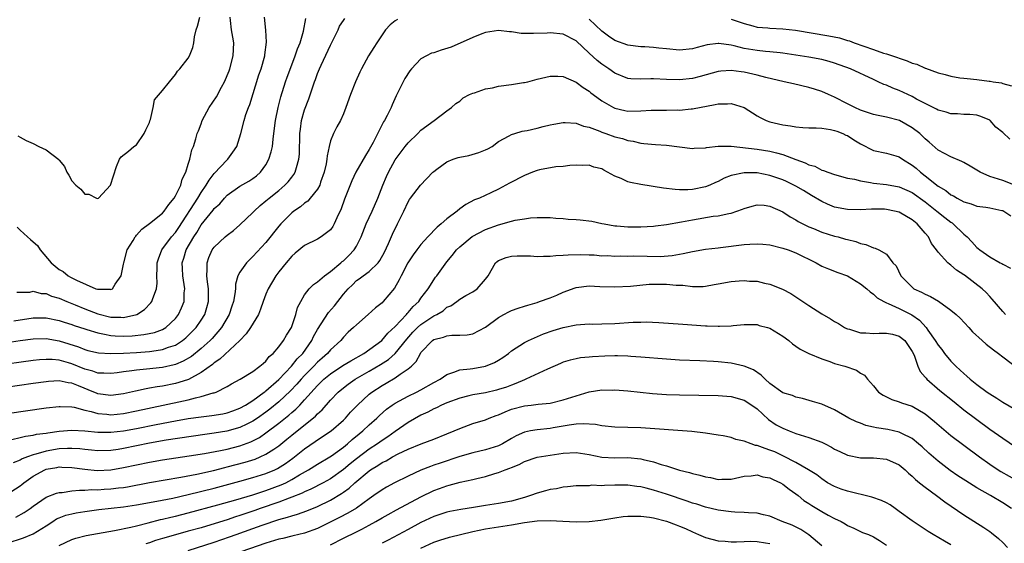
# Model space of a CAD drawing. Units: inches. Extents: x 2604000 to 2607000, y 1497000 to 1500000.
# Drawn here: x 2604303 to 2604455, y 1498118 to 1498199 of the extents above; entities that cross this region are included whole.
import ezdxf

# ---------------------------------------------------------------- set-up
doc = ezdxf.new("R2010")
doc.units = ezdxf.units.IN
doc.header["$MEASUREMENT"] = 0
doc.layers.add('LD26041497_2ft', color=71, linetype='Continuous')

msp = doc.modelspace()

# ---------------------------------------------------------------- linework, layer by layer
at = {"layer": 'LD26041497_2ft'}
for points, elevation in [([(2604361.38, 1498198.62), (2604361, 1498198.4), (2604360.22, 1498197.78), (2604359.53, 1498197), (2604359, 1498196.25), (2604358.17, 1498195), (2604357.72, 1498194.28), (2604356.9, 1498193), (2604355.79, 1498191), (2604355.52, 1498190.48), (2604354.88, 1498189), (2604354.08, 1498187), (2604353.39, 1498185), (2604353, 1498184.01), (2604352.54, 1498183), (2604351.99, 1498182.01), (2604351.47, 1498181), (2604351, 1498179.84), (2604350.79, 1498179), (2604350.47, 1498177.53), (2604350.44, 1498177), (2604350.32, 1498176.32), (2604350.03, 1498175), (2604349.48, 1498173.48), (2604349.33, 1498173), (2604349, 1498172.4), (2604347.88, 1498171), (2604347.47, 1498170.53), (2604347, 1498170.23), (2604346.34, 1498169.66), (2604345.34, 1498169), (2604345, 1498168.73), (2604343.31, 1498167), (2604343, 1498166.64), (2604341, 1498164.15), (2604339, 1498161.95), (2604338.5, 1498161.5), (2604338.01, 1498161), (2604337, 1498159.57), (2604336.69, 1498159), (2604336.32, 1498157.68), (2604336.29, 1498157), (2604336.21, 1498156.21), (2604335.99, 1498155), (2604335.73, 1498154.27), (2604335.31, 1498153), (2604334.16, 1498151), (2604332.7, 1498149.3), (2604332.4, 1498149), (2604331, 1498147.76), (2604329.48, 1498146.52), (2604328.23, 1498145.77), (2604327, 1498145.28), (2604326.79, 1498145.21), (2604325, 1498144.83), (2604322.54, 1498144.54), (2604321, 1498144.41), (2604320.29, 1498144.29), (2604319, 1498144.15), (2604318, 1498144), (2604317, 1498143.88), (2604315.95, 1498143.95), (2604315, 1498143.96), (2604314.25, 1498144.25), (2604313, 1498144.56), (2604311, 1498145.37), (2604310.47, 1498145.53), (2604309, 1498145.93), (2604307.96, 1498146.04), (2604307, 1498146.07), (2604306, 1498146), (2604305, 1498145.89), (2604299, 1498145.08)], 9056), ([(2604301, 1498148.67), (2604302.98, 1498148.98), (2604305, 1498149.24), (2604307, 1498149.29), (2604309, 1498148.95), (2604311.99, 1498147.99), (2604313, 1498147.59), (2604313.46, 1498147.46), (2604315.1, 1498147.1), (2604317, 1498147), (2604319, 1498147.04), (2604321, 1498147.14), (2604323, 1498147.28), (2604323.34, 1498147.34), (2604325, 1498147.57), (2604325.93, 1498147.93), (2604327, 1498148.28), (2604328.1, 1498149), (2604328.6, 1498149.4), (2604329, 1498149.78), (2604330.2, 1498151), (2604331, 1498152.15), (2604331.55, 1498153), (2604331.89, 1498154.11), (2604332.14, 1498155), (2604332.15, 1498156.15), (2604332.13, 1498157), (2604331.96, 1498158.04), (2604331.87, 1498159), (2604331.94, 1498159.94), (2604331.9, 1498161), (2604332.18, 1498161.82), (2604332.7, 1498163), (2604333, 1498163.43), (2604334.68, 1498165), (2604335, 1498165.27), (2604335.99, 1498166.01), (2604337, 1498166.86), (2604339, 1498168.78), (2604339.2, 1498169), (2604340.14, 1498169.86), (2604341, 1498170.56), (2604341.5, 1498171), (2604343, 1498172.2), (2604343.96, 1498173), (2604344.47, 1498173.53), (2604345, 1498174.24), (2604345.35, 1498174.65), (2604345.54, 1498175), (2604345.72, 1498175.72), (2604346.12, 1498177), (2604346.2, 1498177.8), (2604346.26, 1498181), (2604346.34, 1498181.66), (2604346.53, 1498183), (2604347, 1498184.65), (2604347.63, 1498186.36), (2604348.54, 1498189), (2604348.67, 1498189.33), (2604349, 1498190.25), (2604349.31, 1498191), (2604349.55, 1498191.55), (2604351, 1498194.63), (2604351.13, 1498194.87), (2604352.18, 1498197), (2604352.42, 1498197.58), (2604353, 1498198.48), (2604353.21, 1498198.79)], 9054), ([(2604302.03, 1498152.03), (2604305, 1498152.5), (2604307, 1498152.51), (2604309, 1498152.1), (2604309.82, 1498151.83), (2604311, 1498151.45), (2604311.33, 1498151.33), (2604313, 1498150.77), (2604313.32, 1498150.68), (2604315, 1498150.15), (2604316.02, 1498149.98), (2604317, 1498149.76), (2604317.7, 1498149.7), (2604319, 1498149.64), (2604320.3, 1498149.7), (2604322.11, 1498149.89), (2604323.76, 1498150.24), (2604325, 1498150.71), (2604325.5, 1498151), (2604327, 1498152.39), (2604327.48, 1498153), (2604327.97, 1498154.03), (2604328.35, 1498155), (2604328.38, 1498156.38), (2604328.45, 1498157), (2604328.38, 1498157.62), (2604328.16, 1498159), (2604328.1, 1498160.1), (2604328.07, 1498161), (2604328.3, 1498161.7), (2604328.68, 1498163), (2604329.85, 1498165), (2604330.31, 1498165.69), (2604331, 1498166.88), (2604332.84, 1498169.16), (2604333, 1498169.38), (2604333.86, 1498170.14), (2604334.59, 1498171), (2604335, 1498171.44), (2604337, 1498172.85), (2604338.36, 1498173.64), (2604339, 1498174.05), (2604339.54, 1498174.46), (2604340.16, 1498175), (2604341, 1498176.14), (2604341.48, 1498177), (2604341.84, 1498178.16), (2604342.01, 1498179), (2604342.12, 1498180.12), (2604342.26, 1498181), (2604342.51, 1498183), (2604342.91, 1498185), (2604343.33, 1498186.67), (2604344.03, 1498189), (2604344.28, 1498189.72), (2604345, 1498191.61), (2604345.56, 1498193), (2604345.91, 1498194.09), (2604346.29, 1498195), (2604346.82, 1498196.82), (2604347.21, 1498198.79)], 9052), ([(2604302.48, 1498156.48), (2604304.47, 1498156.47), (2604305, 1498156.59), (2604306.26, 1498156.26), (2604307, 1498156.24), (2604307.86, 1498155.86), (2604309, 1498155.53), (2604310.2, 1498155), (2604311.52, 1498154.48), (2604313, 1498153.87), (2604315, 1498153.1), (2604317, 1498152.6), (2604318.57, 1498152.57), (2604319, 1498152.53), (2604321.05, 1498153), (2604322.24, 1498153.76), (2604323.21, 1498154.79), (2604323.35, 1498155), (2604323.5, 1498155.5), (2604324.06, 1498157), (2604324.16, 1498157.84), (2604324.14, 1498159), (2604324.16, 1498160.16), (2604324.2, 1498161), (2604324.37, 1498161.63), (2604324.93, 1498163), (2604326.41, 1498165), (2604327, 1498165.66), (2604327.54, 1498166.46), (2604330.46, 1498171), (2604331, 1498171.88), (2604331.77, 1498173), (2604332.21, 1498173.79), (2604333, 1498174.79), (2604335, 1498176.91), (2604335.11, 1498177), (2604335.91, 1498178.09), (2604336.49, 1498179), (2604337.13, 1498181), (2604337.65, 1498183), (2604337.92, 1498183.92), (2604338.3, 1498185), (2604338.51, 1498185.49), (2604339.93, 1498190.07), (2604340.26, 1498191), (2604340.85, 1498193), (2604340.85, 1498193.15), (2604341.11, 1498195.11), (2604340.99, 1498196.99), (2604340.78, 1498199)], 9050), ([(2604302.51, 1498166.51), (2604303, 1498166.07), (2604304.14, 1498165), (2604304.61, 1498164.61), (2604305, 1498164.24), (2604305.68, 1498163.68), (2604306.09, 1498163), (2604307.8, 1498161), (2604309, 1498159.99), (2604309.66, 1498159.66), (2604310.39, 1498159), (2604310.8, 1498158.8), (2604311.71, 1498158.29), (2604314.71, 1498157), (2604314.94, 1498156.94), (2604315, 1498156.9), (2604316.9, 1498156.9), (2604317, 1498156.87), (2604317.27, 1498157), (2604317.68, 1498157.68), (2604318.6, 1498159), (2604319, 1498160.79), (2604319.03, 1498161), (2604319.56, 1498163), (2604320.45, 1498164.45), (2604320.76, 1498165), (2604320.87, 1498165.13), (2604321, 1498165.26), (2604321.82, 1498166.18), (2604323, 1498167.06), (2604325, 1498168.66), (2604325.29, 1498169), (2604325.98, 1498170.02), (2604326.8, 1498171), (2604327, 1498171.34), (2604327.84, 1498173), (2604328.06, 1498173.94), (2604328.64, 1498175), (2604329, 1498176.25), (2604329.24, 1498177), (2604329.53, 1498178.47), (2604329.8, 1498179), (2604330.15, 1498180.15), (2604330.38, 1498181), (2604330.58, 1498181.42), (2604331, 1498182.51), (2604331.16, 1498183), (2604332.25, 1498185), (2604333.35, 1498186.65), (2604334.14, 1498188.14), (2604334.62, 1498189), (2604335.32, 1498190.68), (2604335.42, 1498191), (2604335.95, 1498193), (2604336.03, 1498195), (2604335.87, 1498195.87), (2604335.7, 1498197), (2604335.55, 1498198.45), (2604335.46, 1498199)], 9048), ([(2604302.61, 1498180.61), (2604303, 1498180.43), (2604303.93, 1498179.93), (2604305, 1498179.46), (2604305.89, 1498179), (2604307, 1498178.48), (2604308.96, 1498176.96), (2604309, 1498176.89), (2604309.87, 1498175.87), (2604310.22, 1498175), (2604310.53, 1498174.53), (2604311, 1498173.69), (2604311.59, 1498173), (2604312.37, 1498172.37), (2604313, 1498171.6), (2604313.6, 1498171.6), (2604314.79, 1498171), (2604315, 1498170.95), (2604315.1, 1498171), (2604316.98, 1498173.02), (2604317.88, 1498175.88), (2604318.36, 1498177), (2604318.63, 1498177.37), (2604319.74, 1498178.26), (2604320.6, 1498179), (2604321, 1498179.25), (2604322.19, 1498181), (2604322.42, 1498181.58), (2604323, 1498182.69), (2604323.06, 1498182.94), (2604323.17, 1498183.17), (2604323.55, 1498185), (2604323.78, 1498186.22), (2604325, 1498187.63), (2604326.09, 1498189), (2604327, 1498190.12), (2604327.35, 1498190.65), (2604327.71, 1498191), (2604329, 1498192.65), (2604329.21, 1498193), (2604329.72, 1498194.28), (2604329.86, 1498195), (2604329.95, 1498195.95), (2604330.24, 1498197), (2604330.43, 1498197.57), (2604330.8, 1498199)], 9046), ([(2604456.11, 1498180.11), (2604455, 1498181.16), (2604453.96, 1498181.96), (2604453.07, 1498183), (2604453, 1498183.05), (2604451.63, 1498183.63), (2604451, 1498183.85), (2604449.93, 1498183.93), (2604449, 1498183.95), (2604448.02, 1498184.02), (2604447, 1498184.04), (2604446.28, 1498184.28), (2604445, 1498184.61), (2604444.76, 1498184.76), (2604443, 1498185.61), (2604441.68, 1498186.32), (2604441, 1498186.71), (2604439, 1498187.66), (2604438, 1498188), (2604437, 1498188.45), (2604436.59, 1498188.59), (2604435.75, 1498189), (2604435, 1498189.33), (2604431.44, 1498191), (2604429, 1498191.88), (2604428.13, 1498192.13), (2604427, 1498192.41), (2604425, 1498192.77), (2604421, 1498193.42), (2604420.55, 1498193.45), (2604419, 1498193.64), (2604418.33, 1498193.67), (2604417, 1498193.81), (2604415, 1498194.14), (2604413.45, 1498194.55), (2604413, 1498194.65), (2604411.07, 1498194.93), (2604411, 1498194.93), (2604409.3, 1498194.7), (2604407.71, 1498194.29), (2604407, 1498194.09), (2604405, 1498193.9), (2604403, 1498194.06), (2604401.8, 1498194.2), (2604401, 1498194.27), (2604399.62, 1498194.38), (2604399, 1498194.4), (2604397, 1498194.67), (2604395, 1498195.39), (2604394.03, 1498196.03), (2604393, 1498196.8), (2604391, 1498198.68)], 9056), ([(2604413, 1498198.68), (2604415, 1498197.98), (2604416.37, 1498197.63), (2604417, 1498197.43), (2604418.69, 1498197.31), (2604419, 1498197.27), (2604421, 1498197.19), (2604422.96, 1498196.96), (2604428.1, 1498196.1), (2604429.76, 1498195.76), (2604431, 1498195.38), (2604431.3, 1498195.3), (2604432.04, 1498195), (2604435, 1498193.96), (2604436.57, 1498193.43), (2604437, 1498193.31), (2604438.74, 1498192.74), (2604439, 1498192.62), (2604440.24, 1498192.24), (2604441, 1498191.89), (2604441.7, 1498191.7), (2604443, 1498191.1), (2604443.08, 1498191.08), (2604445, 1498190.37), (2604446.12, 1498190.12), (2604447, 1498189.84), (2604448.38, 1498189.62), (2604449, 1498189.54), (2604449.5, 1498189.5), (2604451, 1498189.34), (2604452.9, 1498189.1), (2604453.09, 1498189.09), (2604453.51, 1498189), (2604454.81, 1498188.81), (2604455, 1498188.72), (2604456.36, 1498188.36)], 9054), ([(2604456.97, 1498172.97), (2604455, 1498173.7), (2604453, 1498174.33), (2604451.51, 1498175), (2604449.95, 1498175.95), (2604449, 1498176.51), (2604448.67, 1498176.67), (2604447, 1498177.37), (2604445, 1498178.44), (2604443.65, 1498179.65), (2604443, 1498180.18), (2604442.6, 1498180.6), (2604442.16, 1498181), (2604441, 1498181.89), (2604439.02, 1498183.02), (2604437, 1498183.53), (2604435.76, 1498183.76), (2604435, 1498183.91), (2604433, 1498184.6), (2604432.12, 1498185), (2604431, 1498185.59), (2604429, 1498186.6), (2604428.06, 1498187), (2604427, 1498187.49), (2604425.87, 1498187.87), (2604425, 1498188.13), (2604422.65, 1498188.65), (2604421.21, 1498189), (2604418.34, 1498189.66), (2604417, 1498190.01), (2604415, 1498190.48), (2604414.53, 1498190.53), (2604413, 1498190.75), (2604411.37, 1498190.63), (2604411, 1498190.59), (2604408.19, 1498189.81), (2604407, 1498189.51), (2604405, 1498189.28), (2604403, 1498189.35), (2604401, 1498189.45), (2604400.55, 1498189.45), (2604399, 1498189.38), (2604397.45, 1498189.45), (2604397, 1498189.5), (2604395, 1498190.32), (2604394.04, 1498191), (2604393, 1498191.7), (2604392.26, 1498192.26), (2604391, 1498193.42), (2604389, 1498195.31), (2604387, 1498196.37), (2604385, 1498196.56), (2604384.52, 1498196.52), (2604382.43, 1498196.43), (2604381, 1498196.48), (2604380.48, 1498196.48), (2604379, 1498196.72), (2604378.72, 1498196.72), (2604377, 1498196.93), (2604375, 1498196.62), (2604374.42, 1498196.42), (2604373, 1498195.82), (2604369.68, 1498194.32), (2604368.14, 1498193.86), (2604367, 1498193.49), (2604366.61, 1498193.39), (2604365.87, 1498193), (2604365, 1498192.52), (2604363.54, 1498191), (2604363.3, 1498190.7), (2604362.52, 1498189.48), (2604362.25, 1498189), (2604361.18, 1498186.82), (2604360.56, 1498185.44), (2604360.37, 1498185), (2604359.77, 1498183.77), (2604359.35, 1498183), (2604359.2, 1498182.8), (2604357.6, 1498179.6), (2604357, 1498178.51), (2604356.41, 1498177.59), (2604354.94, 1498175), (2604354.31, 1498173.69), (2604353.18, 1498170.82), (2604352.64, 1498169.36), (2604351.97, 1498167.97), (2604351.55, 1498167), (2604351.37, 1498166.63), (2604351, 1498166.12), (2604349.58, 1498165), (2604349, 1498164.66), (2604347, 1498163.69), (2604345.53, 1498162.47), (2604345, 1498162.01), (2604344.14, 1498161), (2604343, 1498159.59), (2604342.55, 1498159), (2604341.34, 1498157), (2604341, 1498156.14), (2604340.58, 1498155), (2604340.19, 1498153.81), (2604339.85, 1498153), (2604338.64, 1498151), (2604337.98, 1498150.02), (2604337, 1498149), (2604333.89, 1498146.11), (2604333, 1498145.52), (2604332.72, 1498145.28), (2604331, 1498144.04), (2604329.02, 1498142.98), (2604327.52, 1498142.48), (2604327, 1498142.35), (2604325, 1498141.95), (2604324.16, 1498141.84), (2604323, 1498141.6), (2604322.48, 1498141.52), (2604320.83, 1498141.17), (2604319, 1498140.76), (2604317, 1498140.48), (2604315, 1498140.76), (2604314.82, 1498140.82), (2604314.41, 1498141), (2604312, 1498142), (2604311, 1498142.38), (2604310.43, 1498142.43), (2604309, 1498142.74), (2604307.35, 1498142.65), (2604307, 1498142.62), (2604305, 1498142.34), (2604298.61, 1498141.39)], 9058), ([(2604301, 1498137.68), (2604307, 1498138.57), (2604309, 1498138.79), (2604309.2, 1498138.8), (2604311, 1498138.73), (2604311.32, 1498138.68), (2604313, 1498138.23), (2604313.98, 1498138.02), (2604315, 1498137.7), (2604316.41, 1498137.59), (2604317, 1498137.51), (2604319, 1498137.71), (2604321, 1498138.11), (2604327.52, 1498139.52), (2604329, 1498139.82), (2604330.14, 1498140.14), (2604331, 1498140.31), (2604332.87, 1498140.87), (2604333, 1498140.9), (2604333.29, 1498141), (2604335, 1498141.88), (2604335.7, 1498142.3), (2604337.03, 1498143), (2604339, 1498144.21), (2604340.08, 1498145), (2604340.57, 1498145.43), (2604341, 1498145.79), (2604341.51, 1498146.49), (2604342.14, 1498147), (2604343, 1498148.02), (2604343.72, 1498149), (2604344.18, 1498149.82), (2604344.96, 1498151), (2604345.66, 1498153), (2604345.91, 1498154.09), (2604346.4, 1498155), (2604347, 1498156.06), (2604347.7, 1498157), (2604348.35, 1498157.65), (2604349, 1498158.06), (2604350.05, 1498159), (2604351, 1498159.64), (2604352.62, 1498161), (2604352.82, 1498161.18), (2604353, 1498161.32), (2604353.85, 1498162.15), (2604354.67, 1498163), (2604355, 1498163.58), (2604355.73, 1498165), (2604356.51, 1498167), (2604357.46, 1498169), (2604358.33, 1498171), (2604359.09, 1498173), (2604359.65, 1498174.35), (2604359.96, 1498175), (2604361, 1498176.9), (2604362.57, 1498179), (2604363, 1498179.54), (2604364.5, 1498181), (2604365, 1498181.52), (2604367.02, 1498183), (2604369, 1498184.49), (2604369.71, 1498185), (2604370.39, 1498185.61), (2604371, 1498186.01), (2604371.51, 1498186.49), (2604372.51, 1498187), (2604373, 1498187.22), (2604373.27, 1498187.27), (2604375, 1498187.9), (2604376.05, 1498188.05), (2604377, 1498188.3), (2604379, 1498188.55), (2604380.86, 1498188.86), (2604381, 1498188.87), (2604381.54, 1498189), (2604383, 1498189.4), (2604385, 1498189.87), (2604386.15, 1498189.85), (2604387, 1498189.79), (2604389, 1498188.93), (2604390.1, 1498188.1), (2604391, 1498187.53), (2604391.28, 1498187.28), (2604391.65, 1498187), (2604393, 1498186.03), (2604394.8, 1498185), (2604395, 1498184.91), (2604396.55, 1498184.55), (2604397, 1498184.47), (2604399, 1498184.49), (2604400.6, 1498184.6), (2604401, 1498184.61), (2604402.62, 1498184.62), (2604403, 1498184.6), (2604404.63, 1498184.63), (2604405, 1498184.61), (2604406.81, 1498184.81), (2604407, 1498184.81), (2604410.53, 1498185.47), (2604411, 1498185.59), (2604412.4, 1498185.6), (2604413, 1498185.65), (2604415, 1498185.02), (2604417, 1498183.73), (2604417.46, 1498183.46), (2604418.42, 1498183), (2604419, 1498182.8), (2604421, 1498182.32), (2604422.18, 1498182.18), (2604423, 1498182.01), (2604424.08, 1498181.92), (2604425, 1498181.89), (2604426.13, 1498181.87), (2604427, 1498181.81), (2604428.38, 1498181.62), (2604429, 1498181.48), (2604429.33, 1498181.33), (2604430.26, 1498181), (2604430.75, 1498180.75), (2604431, 1498180.66), (2604431.99, 1498179.99), (2604433, 1498179.37), (2604435, 1498178.39), (2604437, 1498177.95), (2604438.47, 1498177.53), (2604439, 1498177.36), (2604439.49, 1498177), (2604441, 1498176.12), (2604441.62, 1498175.62), (2604442.29, 1498175), (2604443, 1498174.46), (2604445, 1498172.85), (2604446.18, 1498172.18), (2604447, 1498171.52), (2604447.37, 1498171.37), (2604447.96, 1498171), (2604449, 1498170.44), (2604450.12, 1498170.12), (2604451, 1498169.78), (2604452.41, 1498169.59), (2604453, 1498169.49), (2604454.89, 1498169.11), (2604455, 1498169.08), (2604455.17, 1498169), (2604456.27, 1498168.27)], 9060), ([(2604301.69, 1498133.69), (2604303, 1498133.99), (2604303.8, 1498134.2), (2604305, 1498134.35), (2604305.52, 1498134.48), (2604307, 1498134.67), (2604307.27, 1498134.73), (2604309, 1498134.95), (2604311, 1498135.1), (2604313, 1498135.01), (2604315, 1498134.83), (2604317, 1498134.79), (2604319, 1498135.01), (2604321, 1498135.39), (2604324.02, 1498136.02), (2604327, 1498136.58), (2604329, 1498136.91), (2604331, 1498137.2), (2604332.62, 1498137.38), (2604334.34, 1498137.66), (2604335, 1498137.8), (2604335.89, 1498138.11), (2604337, 1498138.52), (2604337.85, 1498139), (2604339, 1498139.73), (2604340.75, 1498141), (2604340.88, 1498141.12), (2604341, 1498141.19), (2604343, 1498142.95), (2604344.97, 1498145), (2604345.86, 1498146.14), (2604346.71, 1498147), (2604348.1, 1498149), (2604348.39, 1498149.61), (2604349, 1498150.71), (2604350.69, 1498153.31), (2604351.63, 1498154.37), (2604353, 1498156.13), (2604353.74, 1498157), (2604354.39, 1498157.61), (2604355, 1498158.24), (2604355.46, 1498158.54), (2604356.06, 1498159), (2604357, 1498159.66), (2604358.36, 1498161), (2604358.64, 1498161.36), (2604359.34, 1498162.66), (2604359.96, 1498163.96), (2604360.58, 1498165.42), (2604361, 1498166.3), (2604361.24, 1498166.76), (2604361.39, 1498167), (2604362.35, 1498169), (2604363, 1498170.45), (2604363.21, 1498170.79), (2604363.37, 1498171), (2604364.95, 1498173), (2604366.84, 1498175), (2604367, 1498175.14), (2604367.47, 1498175.47), (2604369, 1498176.6), (2604369.98, 1498177), (2604370.74, 1498177.26), (2604371, 1498177.33), (2604372.39, 1498177.61), (2604373.96, 1498178.04), (2604375, 1498178.47), (2604375.36, 1498178.64), (2604376.01, 1498179), (2604377, 1498179.76), (2604378.65, 1498180.65), (2604379, 1498180.86), (2604379.51, 1498181), (2604380.64, 1498181.36), (2604381, 1498181.38), (2604381.44, 1498181.44), (2604383, 1498181.8), (2604383.92, 1498182.08), (2604385, 1498182.31), (2604385.55, 1498182.45), (2604387, 1498182.69), (2604387.3, 1498182.7), (2604389, 1498182.57), (2604390.15, 1498182.15), (2604391, 1498181.95), (2604392.67, 1498181.33), (2604393, 1498181.19), (2604393.58, 1498181), (2604395, 1498180.48), (2604396.2, 1498180.2), (2604397, 1498179.89), (2604397.81, 1498179.81), (2604399, 1498179.49), (2604399.47, 1498179.47), (2604401.28, 1498179.28), (2604403, 1498179.17), (2604407, 1498178.67), (2604407.29, 1498178.71), (2604409, 1498178.79), (2604409.16, 1498178.84), (2604411, 1498179.05), (2604413, 1498179.01), (2604417, 1498178.57), (2604419, 1498178.27), (2604420.02, 1498177.98), (2604421, 1498177.75), (2604423, 1498176.98), (2604424.46, 1498176.46), (2604425, 1498176.17), (2604425.92, 1498175.92), (2604427, 1498175.34), (2604427.28, 1498175.28), (2604427.95, 1498175), (2604429, 1498174.63), (2604431, 1498174.09), (2604432.08, 1498173.92), (2604433, 1498173.66), (2604434.57, 1498173.43), (2604435, 1498173.32), (2604437, 1498173.11), (2604439, 1498172.77), (2604441, 1498171.86), (2604443, 1498170.42), (2604444.83, 1498169), (2604446.03, 1498168.03), (2604447, 1498167.27), (2604447.17, 1498167.17), (2604447.36, 1498167), (2604449, 1498165.44), (2604449.49, 1498165), (2604450.24, 1498164.24), (2604451, 1498163.36), (2604451.23, 1498163.23), (2604451.48, 1498163), (2604453, 1498161.9), (2604454.62, 1498161), (2604454.88, 1498160.88), (2604455, 1498160.8), (2604456.19, 1498160.19)], 9062), ([(2604455.44, 1498153), (2604455, 1498153.45), (2604453.39, 1498155.39), (2604453, 1498155.77), (2604452.42, 1498156.42), (2604451.83, 1498157), (2604449.07, 1498159.07), (2604449, 1498159.14), (2604447.84, 1498159.84), (2604447, 1498160.66), (2604446.78, 1498160.78), (2604446.51, 1498161), (2604445, 1498162.64), (2604444.77, 1498163), (2604443.99, 1498163.99), (2604443.52, 1498165), (2604443, 1498165.56), (2604441.79, 1498167), (2604441, 1498167.65), (2604439, 1498168.83), (2604438.28, 1498169), (2604437, 1498169.25), (2604436.73, 1498169.27), (2604434.72, 1498169.28), (2604433, 1498169.2), (2604431, 1498169.23), (2604429, 1498169.61), (2604427.91, 1498170.09), (2604427, 1498170.47), (2604425.43, 1498171.43), (2604425, 1498171.68), (2604424.18, 1498172.18), (2604423, 1498172.87), (2604421.57, 1498173.57), (2604421, 1498173.83), (2604419, 1498174.52), (2604417, 1498174.89), (2604415, 1498174.92), (2604413, 1498174.49), (2604411.93, 1498174.07), (2604411, 1498173.59), (2604410.58, 1498173.42), (2604409.68, 1498173), (2604409, 1498172.73), (2604407, 1498172.35), (2604406.3, 1498172.3), (2604405, 1498172.29), (2604404.31, 1498172.31), (2604402.52, 1498172.52), (2604399, 1498173.1), (2604397.42, 1498173.42), (2604397, 1498173.54), (2604395.95, 1498174.05), (2604395, 1498174.41), (2604393.31, 1498175.31), (2604393, 1498175.51), (2604391.77, 1498175.77), (2604391, 1498176.09), (2604390.04, 1498176.04), (2604389, 1498176.1), (2604388.05, 1498176.05), (2604387, 1498175.88), (2604385.84, 1498175.84), (2604383.36, 1498175.36), (2604383, 1498175.27), (2604382.26, 1498175), (2604381, 1498174.49), (2604378.69, 1498173.31), (2604377, 1498172.41), (2604375.83, 1498171.83), (2604374.05, 1498171), (2604373.28, 1498170.72), (2604371.96, 1498170.04), (2604371, 1498169.35), (2604370.59, 1498169), (2604369, 1498167.81), (2604368.12, 1498167), (2604367.5, 1498166.5), (2604366.05, 1498165), (2604365, 1498163.81), (2604364.37, 1498163), (2604363.79, 1498162.21), (2604362.98, 1498161.02), (2604361.95, 1498159), (2604361.65, 1498158.35), (2604360.92, 1498157.08), (2604359.17, 1498155), (2604359, 1498154.83), (2604357.96, 1498154.04), (2604356.81, 1498153), (2604355, 1498151.41), (2604354.57, 1498151), (2604353.75, 1498150.25), (2604353, 1498149.51), (2604352.58, 1498149), (2604351, 1498147.54), (2604350.56, 1498147), (2604349.72, 1498146.28), (2604349, 1498145.63), (2604348.4, 1498145), (2604347, 1498143.6), (2604346.44, 1498143), (2604345.77, 1498142.23), (2604344.8, 1498141.2), (2604343, 1498139.52), (2604341.62, 1498138.38), (2604341, 1498137.92), (2604339.72, 1498137), (2604339, 1498136.51), (2604338.05, 1498136.05), (2604337, 1498135.51), (2604334.95, 1498134.95), (2604333, 1498134.65), (2604331.54, 1498134.46), (2604325.56, 1498133.56), (2604323, 1498133.12), (2604319, 1498132.3), (2604318.15, 1498132.15), (2604317, 1498131.98), (2604315, 1498131.92), (2604314.03, 1498132.03), (2604313, 1498132.12), (2604312.23, 1498132.23), (2604311, 1498132.3), (2604310.31, 1498132.31), (2604309, 1498132.23), (2604307, 1498131.9), (2604305.42, 1498131.42), (2604305, 1498131.33), (2604304.1, 1498131), (2604303.31, 1498130.69), (2604303, 1498130.49), (2604301.92, 1498130.08)], 9064), ([(2604301, 1498125.23), (2604303, 1498126.54), (2604303.26, 1498126.74), (2604303.56, 1498127), (2604305, 1498128.03), (2604306.79, 1498129), (2604307, 1498129.09), (2604308.64, 1498129.36), (2604309, 1498129.43), (2604309.43, 1498129.42), (2604311, 1498129.36), (2604313, 1498129.08), (2604314.89, 1498128.89), (2604317, 1498128.97), (2604319, 1498129.33), (2604321, 1498129.78), (2604323, 1498130.18), (2604325, 1498130.51), (2604329.14, 1498131.14), (2604331.52, 1498131.52), (2604333.99, 1498131.99), (2604335, 1498132.21), (2604337, 1498132.72), (2604338.68, 1498133.32), (2604339, 1498133.48), (2604340, 1498134), (2604341, 1498134.69), (2604343, 1498136.21), (2604344.55, 1498137.45), (2604345, 1498137.85), (2604345.63, 1498138.37), (2604346.25, 1498139), (2604347, 1498139.79), (2604349, 1498142.04), (2604349.98, 1498143), (2604351, 1498143.85), (2604352.9, 1498145.1), (2604354.14, 1498145.86), (2604356.18, 1498147), (2604358.97, 1498149), (2604359.88, 1498150.12), (2604361, 1498151.13), (2604362.74, 1498153), (2604362.85, 1498153.15), (2604363, 1498153.3), (2604363.77, 1498154.23), (2604364.65, 1498155), (2604365, 1498155.51), (2604366.09, 1498157), (2604367.24, 1498158.76), (2604367.44, 1498159), (2604369, 1498161.14), (2604369.85, 1498162.15), (2604370.51, 1498163), (2604371, 1498163.46), (2604372.94, 1498165.06), (2604375, 1498166.13), (2604377, 1498166.88), (2604379, 1498167.44), (2604379.59, 1498167.59), (2604381, 1498167.81), (2604381.94, 1498167.94), (2604383, 1498167.99), (2604383.99, 1498167.99), (2604385, 1498167.98), (2604385.89, 1498167.89), (2604387, 1498167.86), (2604387.77, 1498167.77), (2604389, 1498167.71), (2604389.64, 1498167.64), (2604391.42, 1498167.42), (2604393, 1498167.06), (2604393.33, 1498167), (2604395, 1498166.74), (2604395.28, 1498166.72), (2604397, 1498166.58), (2604399, 1498166.54), (2604401, 1498166.65), (2604401.3, 1498166.7), (2604403, 1498166.93), (2604405.33, 1498167.33), (2604407, 1498167.64), (2604410.19, 1498168.19), (2604411, 1498168.28), (2604412.64, 1498168.64), (2604413, 1498168.68), (2604414.73, 1498169.27), (2604415, 1498169.41), (2604416.22, 1498169.78), (2604417, 1498169.97), (2604418.1, 1498169.9), (2604419, 1498169.76), (2604421, 1498168.9), (2604422.11, 1498168.11), (2604423, 1498167.65), (2604423.37, 1498167.38), (2604424.1, 1498167), (2604425, 1498166.57), (2604425.71, 1498166.29), (2604427, 1498165.75), (2604429, 1498165.14), (2604429.56, 1498165), (2604430.68, 1498164.68), (2604431, 1498164.58), (2604432.28, 1498164.28), (2604433, 1498163.96), (2604433.85, 1498163.85), (2604435, 1498163.29), (2604435.26, 1498163.26), (2604435.82, 1498163), (2604437, 1498162.36), (2604438.03, 1498161), (2604438.52, 1498160.52), (2604439.24, 1498159), (2604441, 1498157.21), (2604441.28, 1498157), (2604442.45, 1498156.45), (2604443, 1498156.13), (2604443.81, 1498155.81), (2604445.05, 1498155.05), (2604447, 1498153.68), (2604447.82, 1498153), (2604448.43, 1498152.43), (2604449.77, 1498151), (2604450.35, 1498150.35), (2604451.84, 1498149), (2604452.44, 1498148.44), (2604453.56, 1498147.56), (2604454.36, 1498147), (2604455, 1498146.48), (2604459.55, 1498143)], 9066), ([(2604302.32, 1498121.68), (2604303.63, 1498122.37), (2604304.53, 1498123), (2604305, 1498123.36), (2604307, 1498124.78), (2604308.62, 1498125.38), (2604309, 1498125.47), (2604309.48, 1498125.48), (2604311, 1498125.72), (2604312.15, 1498125.85), (2604313, 1498125.84), (2604314.07, 1498125.93), (2604315, 1498125.92), (2604316.01, 1498125.99), (2604317, 1498126.04), (2604318.2, 1498126.2), (2604319, 1498126.28), (2604319.62, 1498126.38), (2604323, 1498127.05), (2604327.86, 1498127.86), (2604330.33, 1498128.33), (2604332.91, 1498128.91), (2604334.65, 1498129.35), (2604335, 1498129.43), (2604337.82, 1498130.18), (2604339.34, 1498130.66), (2604340.14, 1498131), (2604341, 1498131.39), (2604342.21, 1498132.21), (2604343, 1498132.72), (2604344.27, 1498133.73), (2604345, 1498134.35), (2604348.69, 1498137.31), (2604349, 1498137.66), (2604349.72, 1498138.28), (2604351, 1498139.74), (2604352.18, 1498141), (2604353, 1498141.69), (2604353.74, 1498142.26), (2604354.81, 1498143), (2604357, 1498144.23), (2604358.73, 1498145.27), (2604359.96, 1498146.04), (2604361.02, 1498146.98), (2604362.79, 1498149.21), (2604363.75, 1498150.25), (2604364.47, 1498151), (2604365, 1498151.48), (2604367, 1498152.8), (2604367.44, 1498153), (2604368.42, 1498153.58), (2604369, 1498154.12), (2604369.64, 1498154.36), (2604370.53, 1498155), (2604371, 1498155.38), (2604371.92, 1498155.92), (2604373, 1498156.51), (2604373.72, 1498157), (2604375, 1498158.47), (2604375.4, 1498159), (2604376.55, 1498161), (2604376.79, 1498161.21), (2604377, 1498161.36), (2604378.18, 1498161.82), (2604379, 1498162.04), (2604379.9, 1498162.1), (2604381.93, 1498162.07), (2604383, 1498161.99), (2604383.97, 1498162.03), (2604385, 1498162.01), (2604385.88, 1498162.12), (2604387, 1498162.17), (2604387.75, 1498162.25), (2604389.7, 1498162.3), (2604391, 1498162.24), (2604391.78, 1498162.22), (2604393, 1498162.1), (2604393.89, 1498162.11), (2604395, 1498162.04), (2604395.93, 1498162.07), (2604397, 1498162.05), (2604397.94, 1498162.06), (2604399.98, 1498162.02), (2604402, 1498162), (2604403.86, 1498162.14), (2604405, 1498162.36), (2604405.56, 1498162.44), (2604407, 1498162.77), (2604409, 1498163.1), (2604411, 1498163.32), (2604411.35, 1498163.35), (2604415, 1498163.82), (2604415.89, 1498163.89), (2604417, 1498163.95), (2604417.89, 1498163.89), (2604419, 1498163.78), (2604421, 1498163.28), (2604421.8, 1498163), (2604423, 1498162.53), (2604426.13, 1498161), (2604427, 1498160.5), (2604428.05, 1498160.05), (2604429.5, 1498159.5), (2604431, 1498158.96), (2604433, 1498157.75), (2604433.97, 1498157), (2604434.49, 1498156.49), (2604435, 1498156.15), (2604435.58, 1498155.58), (2604436.6, 1498155), (2604437, 1498154.8), (2604437.3, 1498154.7), (2604439, 1498153.92), (2604440.96, 1498152.96), (2604442.13, 1498152.13), (2604443.14, 1498151), (2604443.44, 1498150.56), (2604444.55, 1498149), (2604445, 1498148.26), (2604445.57, 1498147.57), (2604445.98, 1498147), (2604447, 1498145.77), (2604447.76, 1498145), (2604448.42, 1498144.42), (2604449, 1498143.86), (2604449.48, 1498143.48), (2604449.98, 1498143), (2604451, 1498142.19), (2604452.61, 1498141), (2604453, 1498140.73), (2604454.08, 1498140.08), (2604455, 1498139.46), (2604457, 1498138.31)], 9068), ([(2604301, 1498117.64), (2604303.5, 1498118.5), (2604305, 1498119.09), (2604307, 1498120.34), (2604308.03, 1498121), (2604308.61, 1498121.39), (2604309, 1498121.57), (2604310.04, 1498121.96), (2604311, 1498122.21), (2604311.67, 1498122.33), (2604313, 1498122.56), (2604315.15, 1498122.85), (2604319, 1498123.26), (2604321, 1498123.56), (2604324.13, 1498124.13), (2604326.62, 1498124.62), (2604329, 1498125.15), (2604333, 1498126.16), (2604337, 1498127.22), (2604339, 1498127.78), (2604341, 1498128.41), (2604342.41, 1498129), (2604342.81, 1498129.19), (2604344.04, 1498129.96), (2604345.19, 1498130.81), (2604347, 1498132.25), (2604348.64, 1498133.36), (2604349, 1498133.62), (2604351.1, 1498135), (2604353, 1498136.68), (2604353.33, 1498137), (2604354.11, 1498137.89), (2604355.16, 1498139), (2604357, 1498140.68), (2604357.41, 1498141), (2604359, 1498142.02), (2604359.62, 1498142.38), (2604361, 1498143.22), (2604361.79, 1498143.79), (2604363, 1498144.58), (2604363.51, 1498145), (2604364.28, 1498145.72), (2604364.91, 1498147), (2604365, 1498147.13), (2604366.76, 1498149), (2604367, 1498149.16), (2604368.48, 1498149.52), (2604369, 1498149.71), (2604369.8, 1498149.8), (2604371, 1498149.8), (2604372.16, 1498149.84), (2604373, 1498150.03), (2604375, 1498151.06), (2604377, 1498152.54), (2604377.8, 1498153), (2604378.59, 1498153.41), (2604379, 1498153.6), (2604380.02, 1498153.98), (2604381, 1498154.3), (2604381.53, 1498154.47), (2604383, 1498154.88), (2604383.36, 1498155), (2604385, 1498155.6), (2604386.02, 1498156.02), (2604387, 1498156.45), (2604388.85, 1498157.15), (2604389, 1498157.19), (2604391, 1498157.42), (2604392.67, 1498157.33), (2604395, 1498157.28), (2604397.41, 1498157.41), (2604400.32, 1498157.68), (2604401, 1498157.7), (2604402.3, 1498157.7), (2604403, 1498157.68), (2604404.46, 1498157.54), (2604405, 1498157.52), (2604405.52, 1498157.52), (2604407, 1498157.34), (2604408.64, 1498157.36), (2604409, 1498157.41), (2604410.37, 1498157.62), (2604411, 1498157.75), (2604413, 1498158.11), (2604414.22, 1498158.22), (2604415, 1498158.26), (2604415.82, 1498158.18), (2604417, 1498158.14), (2604418.16, 1498157.84), (2604419, 1498157.68), (2604420.92, 1498156.92), (2604422.24, 1498156.24), (2604423, 1498155.75), (2604424.09, 1498155), (2604425, 1498154.4), (2604427, 1498153.13), (2604428.36, 1498152.36), (2604429, 1498151.95), (2604429.59, 1498151.59), (2604430.54, 1498151), (2604430.84, 1498150.84), (2604431, 1498150.78), (2604431.28, 1498150.72), (2604433, 1498150.16), (2604433.83, 1498150.17), (2604435, 1498150.05), (2604435.9, 1498150.1), (2604437, 1498150.13), (2604437.95, 1498149.95), (2604439, 1498149.68), (2604439.84, 1498149), (2604441, 1498147.3), (2604441.29, 1498146.71), (2604441.88, 1498145), (2604442.21, 1498144.21), (2604443, 1498143.34), (2604443.14, 1498143.14), (2604443.27, 1498143), (2604445.27, 1498141.27), (2604447.48, 1498139.48), (2604449, 1498138.28), (2604453, 1498135.3), (2604454.35, 1498134.35), (2604455, 1498133.87), (2604457, 1498132.53)], 9070), ([(2604309, 1498117.3), (2604311, 1498118.23), (2604311.59, 1498118.41), (2604313.19, 1498118.81), (2604317.6, 1498119.6), (2604320.12, 1498120.12), (2604321, 1498120.35), (2604322.79, 1498120.79), (2604324.71, 1498121.29), (2604325, 1498121.35), (2604326.31, 1498121.69), (2604327, 1498121.84), (2604329, 1498122.34), (2604333.56, 1498123.56), (2604336.34, 1498124.34), (2604339, 1498125.14), (2604340.39, 1498125.61), (2604341, 1498125.79), (2604343.35, 1498126.65), (2604344.08, 1498127), (2604345, 1498127.48), (2604346.21, 1498128.21), (2604347.62, 1498129), (2604349, 1498129.87), (2604350.92, 1498131), (2604351.17, 1498131.16), (2604353, 1498132.5), (2604353.62, 1498133), (2604354.34, 1498133.66), (2604355.43, 1498134.57), (2604356.01, 1498135), (2604357, 1498135.94), (2604358.19, 1498137), (2604358.6, 1498137.4), (2604359.65, 1498138.35), (2604360.54, 1498139), (2604361, 1498139.3), (2604363, 1498140.38), (2604364.3, 1498141), (2604365, 1498141.35), (2604367, 1498142.49), (2604367.96, 1498143), (2604369, 1498143.74), (2604370.07, 1498144.07), (2604371, 1498144.43), (2604372.6, 1498144.6), (2604373, 1498144.68), (2604375, 1498145), (2604376.4, 1498145.6), (2604377, 1498145.92), (2604377.66, 1498146.34), (2604378.54, 1498147), (2604379, 1498147.38), (2604381, 1498148.69), (2604381.64, 1498149), (2604383.98, 1498150.02), (2604385.46, 1498150.54), (2604387, 1498150.98), (2604389, 1498151.4), (2604391, 1498151.55), (2604391.53, 1498151.53), (2604393, 1498151.54), (2604395, 1498151.6), (2604397.81, 1498151.81), (2604399, 1498151.84), (2604399.86, 1498151.86), (2604401.78, 1498151.78), (2604405.49, 1498151.49), (2604409, 1498151.25), (2604409.26, 1498151.26), (2604411, 1498151.18), (2604411.2, 1498151.2), (2604413, 1498151.27), (2604413.31, 1498151.31), (2604415, 1498151.48), (2604415.45, 1498151.45), (2604417, 1498151.45), (2604417.33, 1498151.33), (2604418.61, 1498151), (2604419, 1498150.88), (2604421, 1498149.67), (2604421.9, 1498149), (2604422.46, 1498148.46), (2604423, 1498148.13), (2604423.65, 1498147.65), (2604425, 1498147), (2604427, 1498146.16), (2604428.27, 1498145.73), (2604429, 1498145.45), (2604430.56, 1498145), (2604432.38, 1498144.38), (2604433, 1498143.92), (2604433.62, 1498143.62), (2604434.08, 1498143), (2604435, 1498141.96), (2604435.81, 1498141), (2604436.52, 1498140.52), (2604437.86, 1498139.86), (2604439, 1498139.52), (2604439.36, 1498139.36), (2604441, 1498138.81), (2604443, 1498137.64), (2604444.46, 1498136.46), (2604445.52, 1498135.52), (2604447, 1498134.3), (2604449, 1498132.78), (2604451.39, 1498131), (2604453, 1498129.86), (2604454.28, 1498129), (2604454.73, 1498128.73), (2604457.27, 1498127.27)], 9072), ([(2604456.36, 1498123), (2604455, 1498123.89), (2604453.14, 1498125), (2604451, 1498126.2), (2604449.28, 1498127.28), (2604448.07, 1498128.07), (2604446.89, 1498128.89), (2604445, 1498130.31), (2604443.56, 1498131.56), (2604442.53, 1498132.53), (2604441.99, 1498133), (2604441, 1498133.82), (2604439.4, 1498134.6), (2604439, 1498134.82), (2604437.21, 1498135.21), (2604435.49, 1498135.49), (2604435, 1498135.61), (2604433.85, 1498135.85), (2604433, 1498136.22), (2604432.4, 1498136.4), (2604431.21, 1498137), (2604429, 1498138.26), (2604427, 1498139.14), (2604425.58, 1498139.58), (2604424.01, 1498140.01), (2604423, 1498140.21), (2604422.46, 1498140.46), (2604421, 1498140.9), (2604419, 1498142.34), (2604418.24, 1498143), (2604417.64, 1498143.64), (2604416.43, 1498144.43), (2604415, 1498145.04), (2604413, 1498145.48), (2604411, 1498145.69), (2604410.26, 1498145.74), (2604408.15, 1498145.85), (2604405, 1498145.96), (2604403, 1498146.08), (2604399, 1498146.43), (2604397.48, 1498146.52), (2604397, 1498146.56), (2604395.41, 1498146.59), (2604395, 1498146.61), (2604393.43, 1498146.57), (2604391.52, 1498146.48), (2604391, 1498146.41), (2604389.7, 1498146.3), (2604389, 1498146.16), (2604388.07, 1498145.93), (2604387, 1498145.62), (2604386.58, 1498145.42), (2604384.56, 1498144.56), (2604381.22, 1498143), (2604381, 1498142.92), (2604379.67, 1498142.33), (2604379, 1498142.1), (2604378.21, 1498141.79), (2604377, 1498141.39), (2604376.69, 1498141.31), (2604375, 1498140.92), (2604373, 1498140.57), (2604372.42, 1498140.42), (2604371, 1498140.09), (2604369, 1498139.37), (2604368.17, 1498139), (2604367.4, 1498138.6), (2604367, 1498138.43), (2604366.07, 1498137.93), (2604365, 1498137.43), (2604363, 1498136.32), (2604361, 1498134.93), (2604359.89, 1498134.11), (2604359, 1498133.53), (2604358.26, 1498133), (2604357, 1498132.2), (2604355, 1498130.68), (2604354.07, 1498129.93), (2604353, 1498129.03), (2604351, 1498127.61), (2604349.89, 1498127), (2604347.98, 1498126.02), (2604347, 1498125.61), (2604346.6, 1498125.4), (2604345, 1498124.75), (2604344.63, 1498124.63), (2604343, 1498124), (2604340.12, 1498123), (2604339.3, 1498122.7), (2604337, 1498121.92), (2604336.29, 1498121.71), (2604335, 1498121.27), (2604332.48, 1498120.48), (2604331, 1498120.04), (2604329, 1498119.48), (2604327.04, 1498118.96), (2604325, 1498118.37), (2604323.95, 1498118.05), (2604323, 1498117.71), (2604322.45, 1498117.55)], 9074), ([(2604329, 1498116.5), (2604333, 1498117.81), (2604335.37, 1498118.63), (2604336.4, 1498119), (2604339, 1498119.9), (2604340.42, 1498120.42), (2604343, 1498121.29), (2604344.35, 1498121.65), (2604345, 1498121.89), (2604345.88, 1498122.12), (2604347.35, 1498122.65), (2604349, 1498123.34), (2604351, 1498124.32), (2604352.69, 1498125.31), (2604353, 1498125.54), (2604353.87, 1498126.13), (2604354.79, 1498127), (2604357, 1498128.85), (2604357.21, 1498129), (2604358.34, 1498129.66), (2604359, 1498130.12), (2604359.6, 1498130.4), (2604360.6, 1498131), (2604361.47, 1498131.47), (2604363, 1498132.2), (2604365.03, 1498133.03), (2604367, 1498133.75), (2604369, 1498134.54), (2604370.15, 1498135), (2604371, 1498135.38), (2604373, 1498136.14), (2604375, 1498136.74), (2604375.57, 1498137), (2604376.61, 1498137.39), (2604377, 1498137.5), (2604378.02, 1498137.98), (2604379, 1498138.35), (2604381, 1498138.9), (2604382.03, 1498139), (2604383.13, 1498139.13), (2604385, 1498139.31), (2604387, 1498139.79), (2604389, 1498140.45), (2604391, 1498141.05), (2604393, 1498141.36), (2604394.67, 1498141.33), (2604395, 1498141.34), (2604397, 1498141.18), (2604400.81, 1498140.81), (2604403, 1498140.65), (2604405, 1498140.59), (2604411, 1498140.46), (2604413, 1498140.31), (2604415, 1498139.77), (2604416.2, 1498139), (2604417, 1498138.42), (2604418.79, 1498136.79), (2604419.97, 1498135.97), (2604421, 1498135.41), (2604421.98, 1498135), (2604422.72, 1498134.72), (2604423, 1498134.6), (2604425, 1498133.99), (2604427, 1498133.27), (2604427.55, 1498133), (2604428.5, 1498132.5), (2604429, 1498132.21), (2604429.82, 1498131.82), (2604431, 1498131.24), (2604433, 1498130.83), (2604435, 1498130.83), (2604437, 1498130.64), (2604439, 1498129.75), (2604439.9, 1498129), (2604440.45, 1498128.45), (2604441, 1498128.02), (2604441.5, 1498127.5), (2604442.14, 1498127), (2604443, 1498126.29), (2604444.77, 1498125), (2604446.04, 1498124.04), (2604449, 1498122.04), (2604452.09, 1498120.09), (2604453, 1498119.45), (2604453.26, 1498119.26), (2604454.36, 1498118.36), (2604455, 1498117.75), (2604455.73, 1498117)], 9076), ([(2604447, 1498117.39), (2604445.98, 1498117.98), (2604444.25, 1498119), (2604443.47, 1498119.47), (2604442.26, 1498120.26), (2604441, 1498121.1), (2604439, 1498122.56), (2604438.35, 1498123), (2604437.58, 1498123.58), (2604437, 1498123.87), (2604436.27, 1498124.27), (2604434.75, 1498124.75), (2604431, 1498125.7), (2604430.02, 1498126.02), (2604429, 1498126.4), (2604427.89, 1498127), (2604427, 1498127.58), (2604426.23, 1498128.23), (2604424.95, 1498129), (2604423, 1498130.1), (2604421.1, 1498131.1), (2604419.75, 1498131.75), (2604419, 1498132.05), (2604418.27, 1498132.27), (2604417, 1498132.75), (2604416.77, 1498132.77), (2604416.07, 1498133), (2604415, 1498133.42), (2604413.69, 1498133.69), (2604413, 1498133.98), (2604411.77, 1498134.23), (2604411, 1498134.35), (2604409, 1498134.65), (2604406.9, 1498134.9), (2604399, 1498135.46), (2604397, 1498135.54), (2604395, 1498135.6), (2604393, 1498135.8), (2604391.98, 1498135.98), (2604390.12, 1498136.12), (2604389, 1498136.04), (2604387.92, 1498135.92), (2604387, 1498135.72), (2604385.46, 1498135.46), (2604385, 1498135.37), (2604383, 1498135.17), (2604381.94, 1498135), (2604381, 1498134.83), (2604379.74, 1498134.26), (2604379, 1498133.84), (2604377.6, 1498133), (2604377, 1498132.7), (2604375, 1498132.07), (2604373, 1498131.62), (2604371, 1498131.06), (2604367.96, 1498130.04), (2604367, 1498129.7), (2604366.47, 1498129.53), (2604365, 1498128.93), (2604363, 1498128.03), (2604360.92, 1498127), (2604359.68, 1498126.32), (2604359, 1498125.92), (2604357.7, 1498125), (2604357, 1498124.53), (2604355, 1498123.08), (2604353.7, 1498122.3), (2604352.39, 1498121.61), (2604349, 1498119.91), (2604347, 1498119.18), (2604345.23, 1498118.77), (2604345, 1498118.74), (2604343.61, 1498118.39), (2604343, 1498118.27), (2604341, 1498117.64), (2604333.44, 1498115)], 9078), ([(2604351, 1498117.37), (2604353, 1498118.42), (2604355, 1498119.4), (2604355.84, 1498119.84), (2604357, 1498120.43), (2604358.04, 1498121), (2604359, 1498121.57), (2604359.91, 1498122.09), (2604361.2, 1498122.8), (2604365, 1498124.82), (2604367, 1498125.79), (2604367.89, 1498126.11), (2604369, 1498126.54), (2604369.38, 1498126.62), (2604371.06, 1498127.06), (2604373, 1498127.48), (2604373.66, 1498127.66), (2604375, 1498127.97), (2604376.41, 1498128.41), (2604377, 1498128.56), (2604378.04, 1498129), (2604378.76, 1498129.24), (2604379, 1498129.37), (2604380.17, 1498129.83), (2604381, 1498130.29), (2604383, 1498130.93), (2604387, 1498131.58), (2604389, 1498131.68), (2604391, 1498131.38), (2604393, 1498130.95), (2604395, 1498130.86), (2604397, 1498130.92), (2604399, 1498130.71), (2604399.4, 1498130.6), (2604401, 1498130.22), (2604402.18, 1498129.82), (2604403, 1498129.6), (2604405, 1498128.96), (2604406.57, 1498128.57), (2604407, 1498128.41), (2604408.16, 1498128.16), (2604409, 1498127.89), (2604409.78, 1498127.78), (2604411, 1498127.52), (2604411.55, 1498127.55), (2604413, 1498127.57), (2604415, 1498128), (2604416.08, 1498128.08), (2604417, 1498128.2), (2604417.91, 1498127.91), (2604419, 1498127.75), (2604419.47, 1498127.47), (2604420.6, 1498127), (2604421, 1498126.79), (2604421.99, 1498125.99), (2604423, 1498125.29), (2604423.36, 1498125), (2604424.24, 1498124.24), (2604425, 1498123.78), (2604425.46, 1498123.46), (2604427, 1498122.56), (2604428.02, 1498121.98), (2604429, 1498121.46), (2604430.03, 1498121), (2604430.65, 1498120.65), (2604431, 1498120.37), (2604431.96, 1498119.96), (2604433.31, 1498119.31), (2604434.23, 1498119), (2604435, 1498118.64), (2604435.95, 1498118.05), (2604437, 1498117.33)], 9080), ([(2604427, 1498117.25), (2604425, 1498118.96), (2604423.75, 1498119.75), (2604422.41, 1498120.41), (2604420.89, 1498121), (2604419, 1498121.81), (2604417.97, 1498122.03), (2604417, 1498122.28), (2604415.66, 1498122.34), (2604415, 1498122.41), (2604413.54, 1498122.46), (2604413, 1498122.5), (2604411, 1498122.75), (2604409, 1498123.21), (2604407.66, 1498123.66), (2604407, 1498123.86), (2604406.16, 1498124.16), (2604403, 1498125.24), (2604401, 1498125.86), (2604399.83, 1498126.17), (2604399, 1498126.36), (2604398.42, 1498126.42), (2604397, 1498126.62), (2604395, 1498126.62), (2604393.42, 1498126.58), (2604393, 1498126.54), (2604391.4, 1498126.6), (2604391, 1498126.54), (2604390.5, 1498126.5), (2604389, 1498126.53), (2604387.66, 1498126.34), (2604387, 1498126.31), (2604385.96, 1498126.04), (2604385, 1498125.93), (2604384.28, 1498125.72), (2604383, 1498125.39), (2604381.96, 1498125), (2604381, 1498124.71), (2604379, 1498124.16), (2604377, 1498123.78), (2604375, 1498123.46), (2604373.15, 1498123.15), (2604371.15, 1498122.85), (2604369.47, 1498122.53), (2604369, 1498122.42), (2604367, 1498121.75), (2604365, 1498120.82), (2604363, 1498119.77), (2604359.91, 1498118.09), (2604359, 1498117.63)], 9082), ([(2604365, 1498116.89), (2604367, 1498117.79), (2604367.9, 1498118.1), (2604369.42, 1498118.58), (2604373, 1498119.46), (2604375, 1498119.88), (2604377, 1498120.2), (2604379, 1498120.5), (2604381, 1498120.82), (2604383, 1498121.08), (2604385, 1498121.15), (2604386.96, 1498121.04), (2604389, 1498120.96), (2604391, 1498120.99), (2604392.81, 1498121.19), (2604395, 1498121.57), (2604396.26, 1498121.75), (2604397, 1498121.81), (2604398.16, 1498121.84), (2604399, 1498121.81), (2604400.35, 1498121.65), (2604401, 1498121.55), (2604403, 1498121.04), (2604404.49, 1498120.49), (2604405, 1498120.29), (2604405.91, 1498119.91), (2604407, 1498119.4), (2604407.95, 1498119), (2604409, 1498118.53), (2604411, 1498118), (2604412.06, 1498117.94), (2604413, 1498117.86), (2604413.84, 1498117.84), (2604415, 1498117.91), (2604416.05, 1498117.95), (2604417, 1498117.9), (2604418.29, 1498117.71), (2604419, 1498117.58)], 9084)]:
    msp.add_lwpolyline(points, dxfattribs=dict(at, elevation=elevation))

doc.saveas('drawing.dxf')
